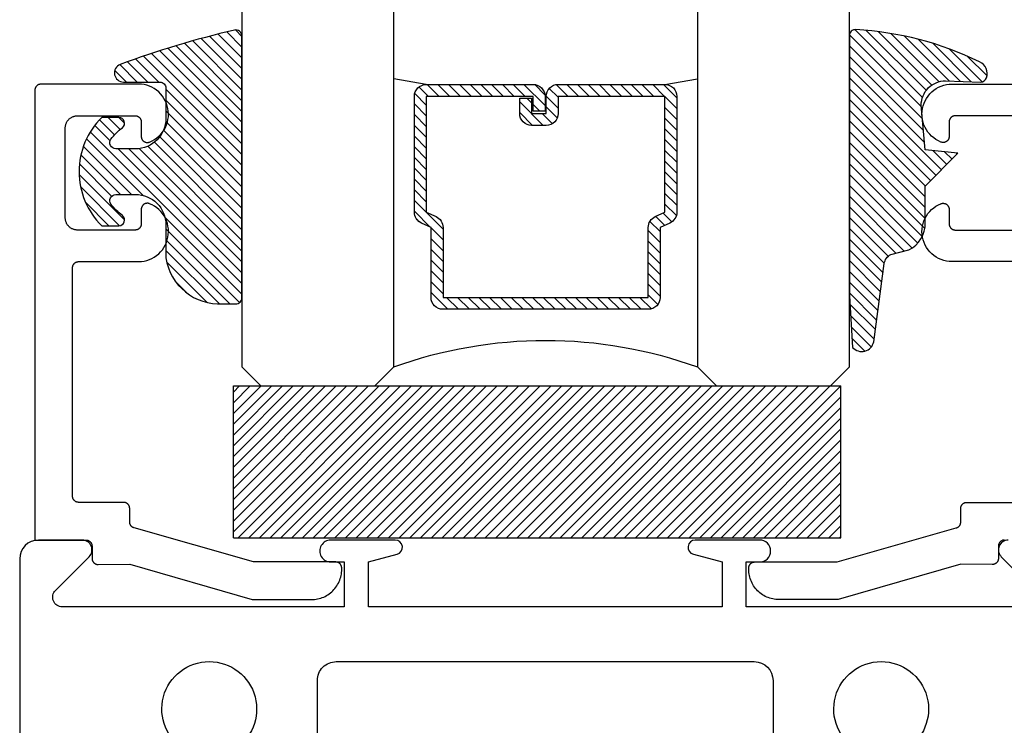
# Model space of a CAD drawing. Units: inches. Extents: x 0 to 160, y -25 to 22.
# Drawn here: x 136 to 137, y 2 to 4 of the extents above; entities that cross this region are included whole.
import ezdxf

# ---------------------------------------------------------------- set-up
doc = ezdxf.new("R2010")
doc.units = ezdxf.units.IN
doc.header["$LTSCALE"] = 0.5
doc.header["$MEASUREMENT"] = 0
doc.layers.add('Arcadia-Profile', color=5, linetype='Continuous')
doc.layers.add('Arcadia-Shade', color=8, linetype='Continuous')

# ---------------------------------------------------------------- blocks, each defined once
blk = doc.blocks.new('*U4')
at = {"layer": 'Arcadia-Shade', "lineweight": -3}
h = blk.add_hatch(dxfattribs=at)
h.set_pattern_fill('ANSI31', color=256, scale=0.1, style=0)
h.set_pattern_definition([(45, (0.111432735196054, 0.0210802744449259), (-0.0088388347648318, 0.0088388347648318), [])])
edge = h.paths.add_edge_path()
edge.add_line((-0.1786578097246902, 0.2350642497696223), (-0.125, 0.2404197422160825))
edge.add_line((-0.125, 0.2404197422160825), (-0.1181936880113304, 0.3139171335331267))
edge.add_arc((-0.1581936880113304, 0.3139171335331286), 0.04, 359.9999999999973, 449.9999999999999)
edge.add_line((-0.1581936880113304, 0.3539171335331286), (-0.2162454687676565, 0.3519725935885994))
edge.add_arc((-0.2162454687677204, 0.3619725935886442), 0.0100000000000448, 199.8505422421205, 270.0000000003661, ccw=False)
edge.add_arc((-0.2057289674488805, 0.3657692497091054), 0.0211808495959475, 113.38550761416829, 199.8505422417517, ccw=False)
edge.add_arc((0.0188137903408532, -0.0927442170155847), 0.5317010624323791, 93.16608336545528, 115.98409913818631, ccw=False)
edge.add_arc((-0.009999999999999, 0.4281605382221339), 0.009999999999999, -5.4001247917767614e-12, 93.166083365465, ccw=False)
edge.add_line((0, 0.428160538222133), (0, 0))
edge.add_line((0, 0), (-0.0053552835515234, -0.0845275820354292))
edge.add_arc((-0.0204262058438835, -0.0713796810144441), 0.0199999999999994, 191.4084515945802, 318.8984941272966, ccw=False)
edge.add_line((-0.0400310460016437, -0.0753357197388062), (-0.0574464047220715, 0.0534071486590815))
edge.add_arc((-0.0772453629954753, 0.0505785003444151), 0.0200000000000013, 8.130742450397316, 62.82068149597911)
edge.add_line((-0.0681098259279479, 0.0683701265345048), (-0.0978388426688213, 0.0757519387839843))
edge.add_arc((-0.0749999999999996, 0.1202310042592028), 0.0499999999999997, 180.0000000000006, 242.82068149597302, ccw=False)
edge.add_line((-0.1249999999999993, 0.1202310042592023), (-0.125, 0.180419742216082))
edge.add_line((-0.125, 0.180419742216082), (-0.1786578097246902, 0.2350642497696223))
at = {"layer": 'Arcadia-Profile'}
blk.add_lwpolyline([(-0.1786578097246902, 0.2350642497696223), (-0.125, 0.2404197422160825), (-0.1181936880113304, 0.3139171335331267, 0.4142135623731084), (-0.1581936880113304, 0.3539171335331286), (-0.2162454687676565, 0.3519725935885994, -0.3160158995843511), (-0.2256512846930993, 0.3585769159274423, -0.3962562958274539), (-0.2141359800658433, 0.3852101994920861, -0.0998926618858281), (-0.0105523046130392, 0.4381452745538752, -0.4304926132808653), (0, 0.428160538222133), (0, 0), (-0.0053552835515234, -0.0845275820354292, -0.6217797134979012), (-0.0400310460016437, -0.0753357197388062), (-0.0574464047220715, 0.0534071486590815, 0.2432650129539878), (-0.0681098259279479, 0.0683701265345048), (-0.0978388426688213, 0.0757519387839843, -0.2811846954961982), (-0.1249999999999993, 0.1202310042592023), (-0.125, 0.180419742216082)], format="xyb", close=True, dxfattribs=at)
blk.add_lwpolyline([(-0.1786578097246902, 0.2350642497696223), (-0.125, 0.2404197422160825), (-0.1181936880113304, 0.3139171335331267, 0.4142135623731084), (-0.1581936880113304, 0.3539171335331286), (-0.2162454687676565, 0.3519725935885994, -0.3160158995843511), (-0.2256512846930993, 0.3585769159274423, -0.3962562958274539), (-0.2141359800658433, 0.3852101994920861, -0.0998926618858281), (-0.0105523046130392, 0.4381452745538752, -0.4304926132808653), (0, 0.428160538222133), (0, 0), (-0.0053552835515234, -0.0845275820354292, -0.6217797134979012), (-0.0400310460016437, -0.0753357197388062), (-0.0574464047220715, 0.0534071486590815, 0.2432650129539878), (-0.0681098259279479, 0.0683701265345048), (-0.0978388426688213, 0.0757519387839843, -0.2811846954961982), (-0.1249999999999993, 0.1202310042592023), (-0.125, 0.180419742216082)], format="xyb", close=True, dxfattribs=at)
blk = doc.blocks.new('*U5')
at = {"layer": 'Arcadia-Shade', "lineweight": -3}
h = blk.add_hatch(dxfattribs=at)
h.set_pattern_fill('ANSI31', color=256, scale=0.1, style=0)
h.set_pattern_definition([(45, (-0.138567264803946, 0.0239117308240513), (-0.0088388347648318, 0.0088388347648318), [])])
edge = h.paths.add_edge_path()
edge.add_line((0.2307305913625512, 0.1184704544556859), (0.202291955919371, 0.1184704544556872))
edge.add_arc((0.2022919559193711, 0.1278042520424739), 0.0093337975867867, 126.6780053634676, 269.9999999999995, ccw=False)
edge.add_arc((0.1429581583326799, 0.207470454455787), 0.0900000000000237, 306.6780053633725, 323.576426357604)
edge.add_arc((0.2073301242805562, 0.1599704544556878), 0.0099999999999988, 323.5764263576871, 450.0000000000201)
edge.add_line((0.2073301242805527, 0.1699704544556866), (0.1749999999999971, 0.169970454455686))
edge.add_arc((0.1749999999999987, 0.1199704544556874), 0.0499999999999986, 90.00000000000178, 180.0000000000027)
edge.add_line((0.125, 0.119970454455685), (0.1250000000000007, 0.0659049405506607))
edge.add_arc((0.037059360948156, 0.0786686605666967), 0.0888620759688553, 266.2190256176107, 351.74174670046614, ccw=False)
edge.add_line((0.0311995675385823, -0.009999999999998), (0.0100000000000015, -0.01))
edge.add_arc((0.0100000000000008, 8e-16), 0.0100000000000008, 180.0000000000043, 270.0000000000043, ccw=False)
edge.add_line((0, 0), (0, 0.4305641256404997))
edge.add_arc((0.009999999999999, 0.4305641256405004), 0.009999999999999, 77.99937774415321, 180.0000000000045, ccw=False)
edge.add_arc((-0.3507727045260797, -1.107357734935952), 1.589668855323814, 69.71688305471389, 76.80556558053468, ccw=False)
edge.add_arc((0.1947457635950655, 0.3698040499677627), 0.0150000000000009, -90.00000000001302, 68.26389573529048, ccw=False)
edge.add_line((0.1947457635950621, 0.3548040499677619), (0.1349999999999979, 0.3548040499677614))
edge.add_arc((0.1349999999999979, 0.3448040499677614), 0.01, 90, 180)
edge.add_line((0.1249999999999979, 0.3448040499677614), (0.125, 0.2949704544556848))
edge.add_arc((0.1750000000000003, 0.2949704544556861), 0.0500000000000002, 180.0000000000014, 270.0000000000005)
edge.add_line((0.1750000000000007, 0.2449704544556859), (0.2073301242805527, 0.2449704544556874))
edge.add_arc((0.207330124280542, 0.2549704544556661), 0.0099999999999787, 270.0000000000609, 396.4235736423736)
edge.add_arc((0.1429581583325789, 0.2074704544556889), 0.0900000000000011, 36.42357364230738, 53.32199463653551)
edge.add_arc((0.2022919559193708, 0.2871366568689003), 0.009333797586788, 89.99999999999869, 233.32199463655041, ccw=False)
edge.add_line((0.202291955919371, 0.2964704544556884), (0.2307305913625512, 0.2964704544556882))
edge.add_arc((0.1429581583325826, 0.2074704544556871), 0.125000000000002, -45.39787468375329, 45.39787468375329, ccw=False)
at = {"layer": 'Arcadia-Profile'}
blk.add_lwpolyline([(0.2307305913625512, 0.1184704544556859), (0.202291955919371, 0.1184704544556872, -0.7220322426225168), (0.1967167169756805, 0.1352900043835457, 0.0738671817168788), (0.215376620024047, 0.1540329544556911, 0.6153459029250179), (0.2073301242805527, 0.1699704544556866), (0.1749999999999971, 0.169970454455686, 0.4142135623731001), (0.125, 0.119970454455685), (0.1250000000000007, 0.0659049405506607, -0.3915067863019581), (0.0311995675385823, -0.009999999999998), (0.0100000000000015, -0.01, -0.4142135623730951), (0, 0), (0, 0.4305641256404997, -0.4769788655072018), (0.0120792231389261, 0.4403455790671917, -0.0309400796202896), (0.2003007460826568, 0.3837375409001378, -0.8262721402126098), (0.1947457635950621, 0.3548040499677619), (0.1349999999999979, 0.3548040499677614, 0.4142135623730951), (0.1249999999999979, 0.3448040499677614), (0.125, 0.2949704544556848, 0.41421356237309), (0.1750000000000007, 0.2449704544556859), (0.2073301242805527, 0.2449704544556874, 0.6153459029248967), (0.2153766200240104, 0.2609079544556594, 0.0738671817168641), (0.1967167169756818, 0.2796509045278258, -0.7220322426226498), (0.202291955919371, 0.2964704544556884), (0.2307305913625512, 0.2964704544556882, -0.418287269326214)], format="xyb", close=True, dxfattribs=at)
blk = doc.blocks.new('SB-1.0000X0.2500X4')
at = {"layer": 'Arcadia-Shade', "lineweight": -3}
h = blk.add_hatch(dxfattribs=at)
h.set_pattern_fill('ANSI31', color=256, scale=0.1, style=0)
h.set_pattern_definition([(45, (0, 0), (-0.0088388347648318, 0.0088388347648318), [])])
h.paths.add_polyline_path([(1, 0.25), (0, 0.25), (0, 0), (1, 0)])
at = {"layer": 'Arcadia-Profile'}
for p, q in [((0, 0), (0, 0.25)), ((0, 0.25), (1, 0.25)), ((0, 0), (0, 0.25)), ((0, 0.25), (1, 0.25)), ((1, 0), (1, 0.25)), ((1, 0), (1, 0.25)), ((0, 0), (1, 0)), ((0, 0), (1, 0))]:
    blk.add_line(p, q, dxfattribs=at)
blk = doc.blocks.new('*U104')
at = {"layer": 'Arcadia-Shade', "lineweight": -3}
h = blk.add_hatch(dxfattribs=at)
h.set_pattern_fill('ANSI31', color=256, scale=0.1, style=0)
h.set_pattern_definition([(45, (-12.49009116438055, -10.79353366436353), (-0.0088388347648318, 0.0088388347648318), [])])
edge = h.paths.add_edge_path()
edge.add_line((0.4990116755820751, 0.4285564927512802), (0.5229934129158452, 0.4285564927512838))
edge.add_arc((0.5229934129158464, 0.4482414927513224), 0.0196850000000387, 269.9999999999964, 359.9999999999984)
edge.add_line((0.5426784129158851, 0.4482414927513219), (0.5426784129158851, 0.4732180318310384))
edge.add_line((0.5426784129158851, 0.4732180318310384), (0.5229934129158452, 0.4732180318310384))
edge.add_line((0.5229934129158452, 0.4732180318310384), (0.5229934129158452, 0.4482414927513219))
edge.add_line((0.5229934129158452, 0.4482414927513219), (0.4990116755820751, 0.4482414927513219))
edge.add_line((0.4990116755820751, 0.4482414927513219), (0.4990116755820751, 0.4763228331426533))
edge.add_arc((0.47932667558206, 0.476322833142687), 0.0196850000000151, 359.9999999999018, 449.9999999999017)
edge.add_line((0.4793266755820938, 0.4960078331427021), (0.3036411249999347, 0.4960078331426985))
edge.add_arc((0.3036411249999347, 0.4763228331426604), 0.0196850000000382, 90, 180)
edge.add_line((0.2839561249998965, 0.4763228331426604), (0.2839561249998965, 0.2858323436881278))
edge.add_arc((0.3036411249999145, 0.2858323436881261), 0.019685000000018, 179.999999999995, 245.4529343159603)
edge.add_line((0.2954631769583571, 0.2679264678137017), (0.3114070047096007, 0.2606446238063391))
edge.add_line((0.3114070047096007, 0.2606446238063391), (0.3114070047096007, 0.1457257251104203))
edge.add_arc((0.3310920047095802, 0.145725725110422), 0.0196849999999795, 180.0000000000052, 270.0000000000052)
edge.add_line((0.331092004709582, 0.1260407251104425), (0.668905995290265, 0.126040725110439))
edge.add_arc((0.668905995290266, 0.1457257251104211), 0.0196849999999822, 269.9999999999974, 359.9999999999974)
edge.add_line((0.6885909952902481, 0.1457257251104203), (0.6885909952902481, 0.2606446238063391))
edge.add_line((0.6885909952902481, 0.2606446238063391), (0.7045348230414366, 0.2679264678137088))
edge.add_arc((0.6963568749998893, 0.2858323436881248), 0.0196850000000061, 294.547065684023, 359.9999999999882)
edge.add_line((0.7160418749998954, 0.2858323436881207), (0.7160418749998936, 0.4763228331426604))
edge.add_arc((0.696356874999912, 0.47632283314266), 0.0196849999999816, 9.694e-13, 89.99999999999903)
edge.add_line((0.6963568749999123, 0.4960078331426417), (0.5206721869999261, 0.4960078331426985))
edge.add_arc((0.5206721869999243, 0.4763228331426586), 0.0196850000000399, 89.99999999999484, 179.9999999999948)
edge.add_line((0.5009871869998844, 0.4763228331426604), (0.5009871869998844, 0.4521573060815705))
edge.add_line((0.5009871869998844, 0.4521573060815705), (0.5206721869999261, 0.4521573060815705))
edge.add_line((0.5206721869999261, 0.4521573060815705), (0.5206721869999261, 0.4763228331426604))
edge.add_line((0.5206721869999261, 0.4763228331426604), (0.6963568749999123, 0.4763228331426604))
edge.add_line((0.6963568749999123, 0.4763228331426604), (0.6963568749999123, 0.2858323436881207))
edge.add_line((0.6963568749999123, 0.2858323436881207), (0.6804130472487256, 0.2785504996807049))
edge.add_arc((0.6885909952902385, 0.260644623806309), 0.0196849999999735, 114.5470656839565, 179.9999999999124)
edge.add_line((0.668905995290265, 0.2606446238063391), (0.668905995290265, 0.1457257251104203))
edge.add_line((0.668905995290265, 0.1457257251104203), (0.331092004709582, 0.1457257251104203))
edge.add_line((0.331092004709582, 0.1457257251104203), (0.331092004709582, 0.2606446238063391))
edge.add_arc((0.311407004709616, 0.2606446238063067), 0.019684999999966, 9.43583e-11, 65.45293431605755)
edge.add_line((0.3195849527511214, 0.2785504996806978), (0.3036411249999347, 0.2858323436881207))
edge.add_line((0.3036411249999347, 0.2858323436881207), (0.3036411249999347, 0.4763228331426604))
edge.add_line((0.3036411249999347, 0.4763228331426604), (0.4793266755820938, 0.4763228331426604))
edge.add_line((0.4793266755820938, 0.4763228331426604), (0.4793266755820938, 0.4482414927513219))
edge.add_arc((0.4990116755821053, 0.4482414927512917), 0.0196850000000115, 179.9999999999121, 269.9999999999121)
at = {"layer": 'Arcadia-Profile'}
for p, q in [((0, 0.03125), (2.5e-15, 1.03125)), ((0.2500000000000007, 1.03125), (0.25, 0.03125)), ((0.75, 0.03125), (0.7500000000000007, 1.03125)), ((1, 1.03125), (1, 0.03125)), ((0.3036416249999334, 0.4960078331427021), (0.2499999999999218, 0.5053829846366896)), ((0.6963568749999123, 0.4960078331427021), (0.7499984999999257, 0.5053829846366896)), ((0.7080088700575029, 0.2699663348586228), (0.7122228838293801, 0.2741803486304981)), ((0.03125, 0), (0, 0.03125)), ((0.03125, 0), (0, 0.03125)), ((0.03125, 0), (0, 0.03125)), ((0.03125, 0), (0, 0.03125)), ((0.03125, 0), (0, 0.03125)), ((0.25, 0.03125), (0.21875, 0)), ((0.25, 0.03125), (0.21875, 0)), ((0.78125, 0), (0.75, 0.03125)), ((1, 0.03125), (0.96875, 0)), ((0.21875, 0), (0.03125, 0)), ((0.21875, 0), (0.03125, 0)), ((0.96875, 0), (0.78125, 0))]:
    blk.add_line(p, q, dxfattribs=at)
blk.add_lwpolyline([(0.4990116755820751, 0.4285564927512802), (0.5229934129158452, 0.4285564927512838, 0.4142135623731049), (0.5426784129158851, 0.4482414927513219), (0.5426784129158851, 0.4732180318310384), (0.5229934129158452, 0.4732180318310384), (0.5229934129158452, 0.4482414927513219), (0.4990116755820751, 0.4482414927513219), (0.4990116755820751, 0.4763228331426533, 0.4142135623730951), (0.4793266755820938, 0.4960078331427021), (0.3036411249999347, 0.4960078331426985, 0.4142135623730951), (0.2839561249998965, 0.4763228331426604), (0.2839561249998965, 0.2858323436881278, 0.2936188569408289), (0.2954631769583571, 0.2679264678137017), (0.3114070047096007, 0.2606446238063391), (0.3114070047096007, 0.1457257251104203, 0.4142135623730951), (0.331092004709582, 0.1260407251104425), (0.668905995290265, 0.126040725110439, 0.4142135623730951), (0.6885909952902481, 0.1457257251104203), (0.6885909952902481, 0.2606446238063391), (0.7045348230414366, 0.2679264678137088, 0.2936188569408282), (0.7160418749998954, 0.2858323436881207), (0.7160418749998936, 0.4763228331426604, 0.4142135623730852), (0.6963568749999123, 0.4960078331426417), (0.5206721869999261, 0.4960078331426985, 0.4142135623730951), (0.5009871869998844, 0.4763228331426604), (0.5009871869998844, 0.4521573060815705), (0.5206721869999261, 0.4521573060815705), (0.5206721869999261, 0.4763228331426604), (0.6963568749999123, 0.4763228331426604), (0.6963568749999123, 0.2858323436881207), (0.6804130472487256, 0.2785504996807049, 0.2936188569407848), (0.668905995290265, 0.2606446238063391), (0.668905995290265, 0.1457257251104203), (0.331092004709582, 0.1457257251104203), (0.331092004709582, 0.2606446238063391, 0.2936188569408189), (0.3195849527511214, 0.2785504996806978), (0.3036411249999347, 0.2858323436881207), (0.3036411249999347, 0.4763228331426604), (0.4793266755820938, 0.4763228331426604), (0.4793266755820938, 0.4482414927513219, 0.4142135623730946)], format="xyb", close=True, dxfattribs=at)
blk.add_arc((0.4999992499998971, -0.6625220109668888), 0.7374409998105559, 70.18348207574029, 109.8165179242613, dxfattribs=at)

msp = doc.modelspace()

# ---------------------------------------------------------------- linework, layer by layer
at = {"layer": 'Arcadia-Profile'}
msp.add_lwpolyline([(136.3078425254193, 2.654473800528132), (136.3078425254193, 2.656473800528085), (136.3078288207692, 2.656997160528073), (136.3077877443692, 2.657519080528056), (136.3077194088192, 2.658038140528044), (136.3076240014193, 2.658552920528047), (136.3075017837192, 2.659061990527955), (136.3073530906193, 2.659563970528036), (136.3071783297192, 2.660057480528105), (136.3069779800192, 2.660541170528115), (136.3067525904192, 2.66101370052814), (136.3065027794193, 2.661473800527967), (136.3062292314192, 2.661920190528173), (136.3059326954193, 2.662351650528019), (136.3056139854192, 2.662767000528158), (136.3052739734192, 2.663165110528036), (136.3049135934192, 2.663544870528023), (136.3045338314193, 2.663905250528098), (136.3041357294193, 2.664245260528043), (136.3037203784192, 2.664563970528145), (136.3032889154192, 2.664860510528053), (136.3028425254193, 2.665134050528133), (136.3023824304193, 2.665383870528041), (136.3019098914192, 2.665609250528116), (136.3014262044192, 2.665809600528002), (136.3009326954192, 2.66598437052806), (136.3004307154193, 2.66613306052812), (136.2999216424193, 2.666255280527987), (136.2994068704192, 2.666350680528178), (136.2988878104193, 2.666419020528048), (136.2983658854193, 2.666460100528122), (136.2978425254193, 2.666473800528076), (136.1624488254193, 2.666473800528076), (135.9660987254192, 2.722498800528167), (135.9656870254193, 2.722625900528039), (135.9652811254193, 2.722770600528003), (135.9648818254193, 2.72293280052798), (135.9644899254193, 2.723111900528176), (135.9641061254192, 2.723307800528057), (135.9637311254192, 2.723520000528135), (135.9633655254192, 2.723748200528173), (135.9630101254192, 2.723991900528001), (135.9626656254192, 2.724250700527984), (135.9623325254193, 2.724524200528033), (135.9620116254192, 2.724811700528046), (135.9617033254192, 2.725112700528081), (135.9614082254193, 2.72542680052805), (135.9611270254192, 2.725753300528078), (135.9608601254193, 2.726091600528145), (135.9606080254192, 2.726441100528002), (135.9603712254193, 2.726801100528002), (135.9601501254192, 2.727171000528126), (135.9599452254193, 2.727550100528044), (135.9597568254192, 2.727937600528032), (135.9595853254192, 2.728332900528068), (135.9594309254192, 2.728735300528053), (135.9592941254192, 2.729143900527954), (135.9591749254193, 2.729558000528125), (135.9590738254193, 2.729976800528159), (135.9589907254192, 2.730399700528034), (135.9589260254192, 2.730825700528096), (135.9588796254193, 2.731254100528015), (135.9588518254193, 2.731684100528066), (135.9588425254193, 2.732115000528149), (135.9588425254193, 2.754569200528005), (135.9588288254193, 2.755092500528173), (135.9587877254192, 2.755614500527992), (135.9587194254193, 2.75613350052816), (135.9586240254193, 2.756648300528179), (135.9585018254192, 2.757157400527996), (135.9583531254192, 2.757659300528014), (135.9581783254192, 2.758152900528041), (135.9579780254192, 2.758636500528093), (135.9577526254193, 2.75910910052806), (135.9575028254193, 2.759569200528114), (135.9572292254192, 2.760015600527988), (135.9569327254193, 2.760447000528013), (135.9566140254193, 2.760862400528078), (135.9562739254193, 2.761260500528062), (135.9559136254193, 2.761640200528002), (135.9555338254192, 2.762000600528092), (135.9551357254192, 2.762340600528143), (135.9547204254193, 2.762659300528123), (135.9542889254193, 2.762955900528079), (135.9538425254193, 2.763229400528127), (135.9533824254192, 2.76347920052802), (135.9529099254192, 2.76370460052811), (135.9524262254193, 2.76390500052815), (135.9519327254192, 2.764079700528038), (135.9514307254193, 2.764228400527993), (135.9509216254192, 2.764350600528071), (135.9504068254193, 2.764446100528114), (135.9498878254193, 2.76451440052818), (135.9493659254193, 2.764555500528042), (135.9488425254192, 2.764569200527996), (135.8748425254193, 2.764569200527996), (135.8743191254192, 2.764582900528178), (135.8737972254192, 2.76462400052804), (135.8732782254192, 2.764692300528106), (135.8727634254193, 2.76478770052807), (135.8722543254192, 2.764909900528148), (135.8717523254192, 2.765058600528102), (135.8712588254192, 2.76523340052807), (135.8707751254193, 2.76543370052803), (135.8703026254193, 2.765659100528121), (135.8698425254193, 2.765908900528013), (135.8693961254192, 2.766182500528141), (135.8689646254192, 2.766479000528017), (135.8685493254192, 2.766797700527997), (135.8681512254193, 2.767137700528048), (135.8677714254193, 2.767498100528139), (135.8674111254192, 2.767877900528158), (135.8670710254192, 2.768276000528142), (135.8667523254192, 2.768691300528128), (135.8664558254192, 2.769122800528005), (135.8661822254192, 2.769569200528105), (135.8659324254192, 2.77002930052816), (135.8657070254193, 2.770501800528047), (135.8655067254192, 2.770985500528179), (135.8653319254193, 2.771479000528127), (135.8651832254193, 2.771981000527996), (135.8650610254192, 2.772490100528041), (135.8649656254193, 2.773004800527981), (135.8648973254193, 2.773523900528), (135.8648562254192, 2.774045800527967), (135.8648425254192, 2.774569200527987), (135.8648425254192, 3.150569200527963), (135.8648562254192, 3.151092500528132), (135.8648973254193, 3.151614500528178), (135.8649656254193, 3.152133500528118), (135.8650610254192, 3.152648300528137), (135.8651832254193, 3.153157400527955), (135.8653319254193, 3.153659300527972), (135.8655067254192, 3.154152900527999), (135.8657070254193, 3.154636500528051), (135.8659324254192, 3.155109100528018), (135.8661822254192, 3.155569200528073), (135.8664558254192, 3.156015600528173), (135.8667523254192, 3.156447000527971), (135.8670710254192, 3.156862400528036), (135.8674111254192, 3.15726050052802), (135.8677714254193, 3.15764020052796), (135.8681512254193, 3.15800060052805), (135.8685493254192, 3.158340600528101), (135.8689646254192, 3.158659300528081), (135.8693961254192, 3.158955900528037), (135.8698425254193, 3.159229400528086), (135.8703026254193, 3.159479200527978), (135.8707751254193, 3.159704600528068), (135.8712588254192, 3.159905000528108), (135.8717523254192, 3.160079700527997), (135.8722543254192, 3.160228400528178), (135.8727634254193, 3.160350600528029), (135.8732782254192, 3.160446100528072), (135.8737972254192, 3.160514400528138), (135.8743191254192, 3.160555500528), (135.8748425254193, 3.160569200527954), (135.9734866254193, 3.160569200527954), (135.9780221254192, 3.160799100527976), (135.9825174254193, 3.161444600527995), (135.9869343254192, 3.162500100528116), (135.9912357254193, 3.163956800528178), (135.9953851254192, 3.165802400527975), (135.9993474254193, 3.168021200528012), (136.0030893254193, 3.170594500528006), (136.0065791254192, 3.173500600528025), (136.0097872254193, 3.176714800528027), (136.0126867254192, 3.180210100527967), (136.0152528254193, 3.183956900528012), (136.0174641254193, 3.187923500528024), (136.0193018254193, 3.192076400528033), (136.0207503254192, 3.196380500528159), (136.0217974254192, 3.20079950052803), (136.0224343254193, 3.205295900528137), (136.0226556254193, 3.209831800527974), (136.0224594254193, 3.214368900528081), (136.0218474254192, 3.218868800528009), (136.0208248254192, 3.223293500528082), (136.0194001254193, 3.227605600527961), (136.0175855254193, 3.231768600528023), (136.0153962254193, 3.235747400528164), (136.0128509254193, 3.239508300528025), (136.0099708254192, 3.243019600528152), (136.0067806254192, 3.246251600528178), (136.0033069254193, 3.249176900527966), (135.9995794254192, 3.25177090052801), (135.9956293254192, 3.25401160052814), (135.9914902254192, 3.25588010052814), (135.9908796254192, 3.25609680052815), (135.9902562254192, 3.256273500528034), (135.9896226254192, 3.256409500528145), (135.9889816254193, 3.256504100528156), (135.9883358254192, 3.256557000528057), (135.9876880254193, 3.256568000528143), (135.9870408254193, 3.256537000528108), (135.9863969254193, 3.25646410052803), (135.9857592254192, 3.25634980052808), (135.9851301254193, 3.256194300527961), (135.9845125254193, 3.25599840052808), (135.9839088254193, 3.255763000528015), (135.9833217254192, 3.255488900528173), (135.9827535254193, 3.255177500528072), (135.9822067254193, 3.254829800528052), (135.9816836254193, 3.254447500528097), (135.9811863254193, 3.254032100528031), (135.9807170254192, 3.253585400528147), (135.9802776254192, 3.253109200528053), (135.9798699254193, 3.252605600528052), (135.9794957254192, 3.252076600528137), (135.9791566254192, 3.251524500528087), (135.9788539254193, 3.250951600528135), (135.9785890254193, 3.250360200528059), (135.9783629254192, 3.249753000527955), (135.9781766254193, 3.249132400528135), (135.9780309254192, 3.248501100528012), (135.9779264254193, 3.247861600527978), (135.9778635254192, 3.247216700527981), (135.9778425254193, 3.246569100528115), (135.9778425254193, 3.22256920052808), (135.9778288254193, 3.22204580052806), (135.9777877254192, 3.221523900528093), (135.9777194254192, 3.221004800528073), (135.9776240254193, 3.220490100528134), (135.9775018254193, 3.219981000528089), (135.9773531254192, 3.219479000527992), (135.9771783254193, 3.218985500528044), (135.9769780254193, 3.21850180052814), (135.9767526254193, 3.218029300528026), (135.9765028254193, 3.217569200527971), (135.9762292254192, 3.217122800528097), (135.9759327254193, 3.216691300527993), (135.9756140254193, 3.216276000528007), (135.9752739254193, 3.215877900528023), (135.9749136254192, 3.215498100528004), (135.9745338254192, 3.215137700528141), (135.9741357254192, 3.21479770052809), (135.9737204254193, 3.21447900052811), (135.9732889254193, 3.214182500528006), (135.9728425254192, 3.213908900528106), (135.9723824254192, 3.213659100527986), (135.9719099254192, 3.213433700528123), (135.9714262254193, 3.213233400528163), (135.9709327254193, 3.213058600527967), (135.9704307254193, 3.212909900528013), (135.9699216254192, 3.212787700528163), (135.9694068254193, 3.212692300527971), (135.9688878254193, 3.212624000528133), (135.9683659254192, 3.212582900528043), (135.9678425254192, 3.212569200528089), (135.8728425254193, 3.212569200528089), (135.8717958254192, 3.212596600527997), (135.8707519254192, 3.212678700528097), (135.8697138254193, 3.212815400528081), (135.8686843254192, 3.213006200528009), (135.8676661254193, 3.213250700528017), (135.8666622254193, 3.213548000528073), (135.8656751254192, 3.213897600528009), (135.8647078254192, 3.214298300528009), (135.8637627254193, 3.214749000528111), (135.8628425254193, 3.215248700527975), (135.8619497254192, 3.215795800528151), (135.8610868254192, 3.216388800528132), (135.8602561254192, 3.21702630052817), (135.8594599254193, 3.217706300528045), (135.8587004254192, 3.218427000528147), (135.8579796254192, 3.219186600527957), (135.8572996254193, 3.219982800528152), (135.8566622254192, 3.220813500527976), (135.8560691254192, 3.221676400528106), (135.8555220254193, 3.22256920052808), (135.8550224254193, 3.223489400527962), (135.8545716254193, 3.224434400527964), (135.8541709254193, 3.225401800528), (135.8538214254192, 3.226388800528122), (135.8535240254193, 3.227392800528089), (135.8532795254193, 3.228410900528099), (135.8530887254193, 3.229440500528137), (135.8529521254193, 3.230478600528097), (135.8528699254192, 3.23152250052811), (135.8528425254193, 3.232569200528071), (135.8528425254193, 3.380569200527982), (135.8528699254192, 3.38161590052817), (135.8529521254193, 3.382659700528104), (135.8530887254193, 3.383697900528143), (135.8532795254193, 3.384727400528102), (135.8535240254193, 3.385745600527964), (135.8538214254192, 3.386749500528078), (135.8541709254193, 3.387736500527974), (135.8545716254193, 3.388703900528009), (135.8550224254193, 3.38964900052809), (135.8555220254193, 3.390569200527973), (135.8560691254192, 3.391462000528174), (135.8566622254192, 3.392324900528076), (135.8572996254193, 3.393155600528127), (135.8579796254192, 3.393951800528095), (135.8587004254192, 3.394711300528054), (135.8594599254193, 3.395432100528007), (135.8602561254192, 3.396112100528109), (135.8610868254192, 3.396749500528069), (135.8619497254192, 3.397342600528129), (135.8628425254193, 3.397889700528078), (135.8637627254193, 3.39838930052809), (135.8647078254192, 3.398840100528043), (135.8656751254192, 3.399240800528043), (135.8666622254193, 3.399590300528127), (135.8676661254193, 3.399887700528036), (135.8686843254192, 3.400132100527964), (135.8697138254193, 3.400322900528119), (135.8707519254192, 3.400459600528104), (135.8717958254192, 3.400541800528055), (135.8728425254193, 3.400569200527963), (135.9678425254192, 3.400569200527963), (135.9683659254192, 3.400555500528009), (135.9688878254193, 3.400514400528147), (135.9694068254193, 3.400446100528081), (135.9699216254192, 3.400350600528038), (135.9704307254193, 3.40022840052796), (135.9709327254193, 3.400079700528006), (135.9714262254193, 3.399905000528117), (135.9719099254192, 3.399704600528077), (135.9723824254192, 3.399479200527987), (135.9728425254192, 3.399229400528095), (135.9732889254193, 3.398955900528046), (135.9737204254193, 3.39865930052809), (135.9741357254192, 3.39834060052811), (135.9745338254192, 3.398000600528059), (135.9749136254192, 3.397640200527969), (135.9752739254193, 3.397260500528029), (135.9756140254193, 3.396862400528045), (135.9759327254193, 3.39644700052798), (135.9762292254192, 3.396015600527955), (135.9765028254193, 3.395569200528082), (135.9767526254193, 3.395109100528027), (135.9769780254193, 3.39463650052806), (135.9771783254193, 3.394152900528008), (135.9773531254192, 3.393659300527981), (135.9775018254193, 3.393157400527964), (135.9776240254193, 3.392648300528146), (135.9777194254192, 3.392133500528127), (135.9777877254192, 3.39161450052796), (135.9778288254193, 3.391092500528141), (135.9778425254193, 3.390569200527973), (135.9778425254193, 3.366569200528085), (135.9778635254192, 3.365921600527992), (135.9779264254193, 3.365276700527995), (135.9780309254192, 3.36463730052804), (135.9781766254193, 3.364005900528066), (135.9783629254192, 3.363385300528018), (135.9785890254193, 3.362778100528141), (135.9788539254193, 3.362186800528145), (135.9791566254192, 3.361613900527966), (135.9794957254192, 3.361061800528143), (135.9798699254193, 3.360532800528001), (135.9802776254192, 3.360029100528147), (135.9807170254192, 3.359553000528133), (135.9811863254193, 3.359106200528169), (135.9816836254193, 3.358690800528104), (135.9822067254193, 3.358308500528148), (135.9827535254193, 3.35796090052798), (135.9833217254192, 3.357649400528027), (135.9839088254193, 3.357375400528037), (135.9845125254193, 3.35713990052812), (135.9851301254193, 3.356944000528012), (135.9857592254192, 3.356788600527973), (135.9863969254193, 3.35667420052817), (135.9870408254193, 3.356601400528172), (135.9876880254193, 3.356570400528137), (135.9883358254192, 3.356581400527995), (135.9889816254193, 3.356634300528123), (135.9896226254192, 3.356728900528135), (135.9902562254192, 3.356864800528167), (135.9908796254192, 3.35704150052805), (135.9914902254192, 3.35725820052806), (135.9956293254192, 3.359126700528061), (135.9995794254192, 3.361367400527963), (136.0033069254193, 3.363961400528007), (136.0067806254192, 3.366886800528102), (136.0099708254192, 3.370118700528048), (136.0128509254193, 3.373630000528176), (136.0153962254193, 3.377391000528116), (136.0175855254193, 3.381369700528177), (136.0194001254193, 3.385532800528092), (136.0208248254192, 3.389844800528119), (136.0218474254192, 3.394269500527964), (136.0224594254193, 3.398769400528119), (136.0226556254193, 3.403306500527999), (136.0224343254193, 3.407842400528063), (136.0217974254192, 3.412338900528022), (136.0207503254192, 3.416757800528041), (136.0193018254193, 3.421061900528168), (136.0174641254193, 3.425214800528176), (136.0152528254193, 3.429181500528041), (136.0126867254192, 3.432928200528006), (136.0097872254193, 3.436423500528174), (136.0065791254192, 3.439637800528028), (136.0030893254193, 3.442543800527967), (135.9993474254193, 3.445117100527961), (135.9953851254192, 3.447336000528077), (135.9912357254193, 3.449181500528022), (135.9869343254192, 3.450638200528085), (135.9825174254193, 3.451693800528057), (135.9780221254192, 3.452339200527997), (135.9734866254193, 3.452569200528098), (135.8128425254193, 3.452569200528098), (135.8123191254192, 3.452555500528144), (135.8117972254193, 3.452514400528055), (135.8112782254193, 3.452446100527988), (135.8107634254193, 3.452350600528172), (135.8102543254193, 3.452228400528094), (135.8097523254192, 3.45207970052814), (135.8092588254192, 3.451905000528024), (135.8087751254193, 3.451704600527985), (135.8083026254193, 3.451479200528122), (135.8078425254193, 3.451229400528002), (135.8073961254193, 3.450955900527953), (135.8069646254192, 3.450659300527997), (135.8065493254192, 3.450340600528018), (135.8061512254193, 3.450000600527967), (135.8057714254192, 3.449640200528103), (135.8054111254192, 3.449260500528164), (135.8050710254193, 3.44886240052818), (135.8047523254192, 3.448447000528115), (135.8044558254192, 3.44801560052809), (135.8041822254192, 3.447569200527989), (135.8039324254193, 3.447109100528161), (135.8037070254193, 3.446636500527968), (135.8035067254192, 3.446152900528143), (135.8033319254193, 3.445659300528116), (135.8031832254193, 3.445157400528098), (135.8030610254192, 3.444648300528053), (135.8029656254193, 3.444133500528034), (135.8028973254193, 3.443614500528094), (135.8028562254193, 3.443092500528048), (135.8028425254193, 3.442569200528107), (135.8028425254193, 2.702569170527961), (135.8868425254193, 2.702569170527961), (135.8873659254192, 2.702555470528007), (135.8878878254193, 2.70251439052816), (135.8884068254193, 2.702446060527956), (135.8889216254193, 2.702350650528098), (135.8894307254193, 2.702228430528005), (135.8899327254192, 2.702079740528172), (135.8904262254192, 2.701904980528008), (135.8909099254193, 2.701704630528122), (135.8913824254193, 2.701479240528153), (135.8918425254193, 2.701229430528139), (135.8922889254193, 2.700955880528165), (135.8927204254192, 2.700659340528029), (135.8931357254192, 2.700340630528155), (135.8935338254193, 2.700000620527982), (135.8939136254192, 2.699640240528135), (135.8942739254192, 2.699260480528148), (135.8946140254193, 2.698862380528164), (135.8949327254192, 2.698447030528025), (135.8952292254192, 2.698015560528058), (135.8955028254192, 2.697569170528079), (135.8957526254193, 2.697109080528146), (135.8959780254192, 2.696636540527999), (135.8961783254192, 2.696152850527989), (135.8963531254193, 2.695659340528147), (135.8965018254192, 2.695157360528066), (135.8966240254192, 2.694648290528159), (135.8967194254193, 2.69413352052805), (135.8967877254193, 2.693614460528062), (135.8968288254192, 2.693092530527958), (135.8968425254193, 2.69256917052797), (135.8968425254193, 2.672356710528158), (135.8968563254192, 2.671831190528048), (135.8968977254192, 2.671307110528171), (135.8969666254193, 2.670785940527987), (135.8970628254192, 2.670269110528063), (135.8971861254193, 2.669758050528055), (135.8973360254193, 2.669254170528058), (135.8975121254192, 2.668758870528047), (135.8977141254192, 2.668273510527963), (135.8979413254192, 2.667799430527959), (135.8981931254192, 2.667337950528174), (135.8984688254193, 2.666890340528136), (135.8987676254193, 2.666457830528027), (135.8990888254192, 2.666041630528009), (135.8994314254192, 2.665642880528078), (135.8997945254193, 2.66526269052809), (135.9001770254192, 2.664902100527963), (135.9005780254193, 2.664562110528033), (135.9009963254192, 2.664243670528033), (135.9014307254193, 2.66394764052796), (135.9018801254192, 2.663674860528028), (135.9023432254192, 2.663426070528141), (135.9028188254193, 2.663201960528051), (135.9033054254192, 2.663003150528022), (135.9038019254192, 2.662830200528044), (135.9043067254193, 2.662683570528026), (135.9048186254193, 2.662563670527954), (135.9053360254192, 2.662470840528096), (135.9058576254193, 2.662405330528083), (135.9063819254193, 2.662367320528058), (135.9069075254193, 2.662356920527993), (135.9588425254193, 2.662694710527996), (136.1606387254193, 2.604473800528178), (136.2578425254193, 2.604473800528178), (136.2604593254193, 2.604542323788048), (136.2630689454192, 2.604747705728125), (136.2656642454192, 2.605089383528077), (136.2682381054193, 2.605566420527959), (136.2707834754192, 2.60617750952809), (136.2732933754192, 2.606920974528004), (136.2757609254192, 2.607794779528087), (136.2781793554193, 2.608796527527995), (136.2805420454193, 2.609923474528097), (136.2828425254192, 2.611172530528103), (136.2850744754192, 2.61254027252806), (136.2872317854193, 2.614022950528062), (136.2893085454192, 2.615616500528115), (136.2912990554193, 2.617316560527963), (136.2931978654193, 2.619118460528109), (136.2949997654193, 2.621017270528166), (136.2966998254193, 2.62300778052798), (136.2982933754193, 2.625084540528116), (136.2997760534193, 2.627241850528146), (136.3011437954192, 2.629473800528042), (136.3023928514192, 2.631774280528072), (136.3035197984193, 2.634136970527999), (136.3045215464192, 2.636555400528034), (136.3053953514193, 2.639022950528153), (136.3061388164192, 2.641532850528103), (136.3067499054193, 2.64407822052811), (136.3072269424193, 2.646652080528094), (136.3075686202193, 2.649247380528033), (136.3077740021592, 2.651857000527964)], close=True, dxfattribs=at)
for points in [[(137.4127277735878, 3.400569200527963), (137.3177277735878, 3.400569200527963), (137.3172043735878, 3.400555500528009), (137.3166824735877, 3.400514400528147), (137.3161634735877, 3.400446100528081), (137.3156486735878, 3.400350600528038), (137.3151395735877, 3.40022840052796), (137.3146375735878, 3.400079700528006), (137.3141440735878, 3.399905000528117), (137.3136603735878, 3.399704600528077), (137.3131878735878, 3.399479200527987), (137.3127277735878, 3.399229400528095), (137.3122813735877, 3.398955900528046), (137.3118498735878, 3.39865930052809), (137.3114345735878, 3.39834060052811), (137.3110364735878, 3.398000600528059), (137.3106566735878, 3.397640200527969), (137.3102963735878, 3.397260500528029), (137.3099562735877, 3.396862400528045), (137.3096375735878, 3.39644700052798), (137.3093410735878, 3.396015600527955), (137.3090674735878, 3.395569200528082), (137.3088176735878, 3.395109100528027), (137.3085922735878, 3.39463650052806), (137.3083919735878, 3.394152900528008), (137.3082171735878, 3.393659300527981), (137.3080684735878, 3.393157400527964), (137.3079462735878, 3.392648300528146), (137.3078508735878, 3.392133500528127), (137.3077825735878, 3.39161450052796), (137.3077414735877, 3.391092500528141), (137.3077277735877, 3.390569200527973), (137.3077277735877, 3.366569200528085), (137.3077067735878, 3.365921600527992), (137.3076438735878, 3.365276700527995), (137.3075393735878, 3.36463730052804), (137.3073936735878, 3.364005900528066), (137.3072073735878, 3.363385300528018), (137.3069812735878, 3.362778100528141), (137.3067163735878, 3.362186800528145), (137.3064136735878, 3.361613900527966), (137.3060745735878, 3.361061800528143), (137.3057003735878, 3.360532800528001), (137.3052926735878, 3.360029100528147), (137.3048532735878, 3.359553000528133), (137.3043839735878, 3.359106200528169), (137.3038866735878, 3.358690800528104), (137.3033635735877, 3.358308500528148), (137.3028167735877, 3.35796090052798), (137.3022485735878, 3.357649400528027), (137.3016614735877, 3.357375400528037), (137.3010577735878, 3.35713990052812), (137.3004401735878, 3.356944000528012), (137.2998110735878, 3.356788600527973), (137.2991733735878, 3.35667420052817), (137.2985294735878, 3.356601400528172), (137.2978822735878, 3.356570400528137), (137.2972344735878, 3.356581400527995), (137.2965886735878, 3.356634300528123), (137.2959476735878, 3.356728900528135), (137.2953140735878, 3.356864800528167), (137.2946906735878, 3.35704150052805), (137.2940800735878, 3.35725820052806), (137.2899409735878, 3.359126700528061), (137.2859908735878, 3.361367400527963), (137.2822633735878, 3.363961400528007), (137.2787896735878, 3.366886800528102), (137.2755994735878, 3.370118700528048), (137.2727193735878, 3.373630000528176), (137.2701740735878, 3.377391000528116), (137.2679847735878, 3.381369700528177), (137.2661701735878, 3.385532800528092), (137.2647454735878, 3.389844800528119), (137.2637228735878, 3.394269500527964), (137.2631108735878, 3.398769400528119), (137.2629146735877, 3.403306500527999), (137.2631359735878, 3.407842400528063), (137.2637728735878, 3.412338900528022), (137.2648199735878, 3.416757800528041), (137.2662684735878, 3.421061900528168), (137.2681061735878, 3.425214800528176), (137.2703174735878, 3.429181500528041), (137.2728835735878, 3.432928200528006), (137.2757830735878, 3.436423500528174), (137.2789911735878, 3.439637800528028), (137.2824809735877, 3.442543800527967), (137.2862228735878, 3.445117100527961), (137.2901851735878, 3.447336000528077), (137.2943345735877, 3.449181500528022), (137.2986359735878, 3.450638200528085), (137.3030528735877, 3.451693800528057), (137.3075481735878, 3.452339200527997), (137.3120836735878, 3.452569200528098), (137.4727277735878, 3.452569200528098)], [(137.4107277735878, 3.160569200527954), (137.3120836735878, 3.160569200527954), (137.3075481735878, 3.160799100527976), (137.3030528735877, 3.161444600527995), (137.2986359735878, 3.162500100528116), (137.2943345735877, 3.163956800528178), (137.2901851735878, 3.165802400527975), (137.2862228735878, 3.168021200528012), (137.2824809735877, 3.170594500528006), (137.2789911735878, 3.173500600528025), (137.2757830735878, 3.176714800528027), (137.2728835735878, 3.180210100527967), (137.2703174735878, 3.183956900528012), (137.2681061735878, 3.187923500528024), (137.2662684735878, 3.192076400528033), (137.2648199735878, 3.196380500528159), (137.2637728735878, 3.20079950052803), (137.2631359735878, 3.205295900528137), (137.2629146735877, 3.209831800527974), (137.2631108735878, 3.214368900528081), (137.2637228735878, 3.218868800528009), (137.2647454735878, 3.223293500528082), (137.2661701735878, 3.227605600527961), (137.2679847735878, 3.231768600528023), (137.2701740735878, 3.235747400528164), (137.2727193735878, 3.239508300528025), (137.2755994735878, 3.243019600528152), (137.2787896735878, 3.246251600528178), (137.2822633735878, 3.249176900527966), (137.2859908735878, 3.25177090052801), (137.2899409735878, 3.25401160052814), (137.2940800735878, 3.25588010052814), (137.2946906735878, 3.25609680052815), (137.2953140735878, 3.256273500528034), (137.2959476735878, 3.256409500528145), (137.2965886735878, 3.256504100528156), (137.2972344735878, 3.256557000528057), (137.2978822735878, 3.256568000528143), (137.2985294735878, 3.256537000528108), (137.2991733735878, 3.25646410052803), (137.2998110735878, 3.25634980052808), (137.3004401735878, 3.256194300527961), (137.3010577735878, 3.25599840052808), (137.3016614735877, 3.255763000528015), (137.3022485735878, 3.255488900528173), (137.3028167735877, 3.255177500528072), (137.3033635735877, 3.254829800528052), (137.3038866735878, 3.254447500528097), (137.3043839735878, 3.254032100528031), (137.3048532735878, 3.253585400528147), (137.3052926735878, 3.253109200528053), (137.3057003735878, 3.252605600528052), (137.3060745735878, 3.252076600528137), (137.3064136735878, 3.251524500528087), (137.3067163735878, 3.250951600528135), (137.3069812735878, 3.250360200528059), (137.3072073735878, 3.249753000527955), (137.3073936735878, 3.249132400528135), (137.3075393735878, 3.248501100528012), (137.3076438735878, 3.247861600527978), (137.3077067735878, 3.247216700527981), (137.3077277735877, 3.246569100528115), (137.3077277735877, 3.22256920052808), (137.3077414735877, 3.22204580052806), (137.3077825735878, 3.221523900528093), (137.3078508735878, 3.221004800528073), (137.3079462735878, 3.220490100528134), (137.3080684735878, 3.219981000528089), (137.3082171735878, 3.219479000527992), (137.3083919735878, 3.218985500528044), (137.3085922735878, 3.21850180052814), (137.3088176735878, 3.218029300528026), (137.3090674735878, 3.217569200527971), (137.3093410735878, 3.217122800528097), (137.3096375735878, 3.216691300527993), (137.3099562735877, 3.216276000528007), (137.3102963735878, 3.215877900528023), (137.3106566735878, 3.215498100528004), (137.3110364735878, 3.215137700528141), (137.3114345735878, 3.21479770052809), (137.3118498735878, 3.21447900052811), (137.3122813735877, 3.214182500528006), (137.3127277735878, 3.213908900528106), (137.3131878735878, 3.213659100527986), (137.3136603735878, 3.213433700528123), (137.3141440735878, 3.213233400528163), (137.3146375735878, 3.213058600527967), (137.3151395735877, 3.212909900528013), (137.3156486735878, 3.212787700528163), (137.3161634735877, 3.212692300527971), (137.3166824735877, 3.212624000528133), (137.3172043735878, 3.212582900528043), (137.3177277735878, 3.212569200528089), (137.4127277735878, 3.212569200528089)], [(137.3987277735878, 2.702569170527961), (137.3982043735878, 2.702555470528007), (137.3976824735878, 2.70251439052816), (137.3971634735878, 2.702446060527956), (137.3966486735878, 2.702350650528098), (137.3961395735878, 2.702228430528005), (137.3956375735878, 2.702079740528172), (137.3951440735878, 2.701904980528008), (137.3946603735878, 2.701704630528122), (137.3941878735878, 2.701479240528153), (137.3937277735878, 2.701229430528139), (137.3932813735878, 2.700955880528165), (137.3928498735878, 2.700659340528029), (137.3924345735878, 2.700340630528155), (137.3920364735877, 2.700000620527982), (137.3916566735878, 2.699640240528135), (137.3912963735878, 2.699260480528148), (137.3909562735878, 2.698862380528164), (137.3906375735878, 2.698447030528025), (137.3903410735878, 2.698015560528058), (137.3900674735878, 2.697569170528079), (137.3898176735878, 2.697109080528146), (137.3895922735878, 2.696636540527999), (137.3893919735878, 2.696152850527989), (137.3892171735878, 2.695659340528147), (137.3890684735878, 2.695157360528066), (137.3889462735878, 2.694648290528159), (137.3888508735878, 2.69413352052805), (137.3887825735877, 2.693614460528062), (137.3887414735878, 2.693092530527958), (137.3887277735878, 2.69256917052797), (137.3887277735878, 2.672356710528158), (137.3887139735878, 2.671831190528048), (137.3886725735878, 2.671307110528171), (137.3886036735878, 2.670785940527987), (137.3885074735878, 2.670269110528063), (137.3883841735878, 2.669758050528055), (137.3882342735878, 2.669254170528058), (137.3880581735878, 2.668758870528047), (137.3878561735878, 2.668273510527963), (137.3876289735878, 2.667799430527959), (137.3873771735878, 2.667337950528174), (137.3871014735878, 2.666890340528136), (137.3868026735878, 2.666457830528027), (137.3864814735878, 2.666041630528009), (137.3861388735878, 2.665642880528078), (137.3857757735878, 2.66526269052809), (137.3853932735878, 2.664902100527963), (137.3849922735878, 2.664562110528033), (137.3845739735878, 2.664243670528033), (137.3841395735878, 2.66394764052796), (137.3836901735878, 2.663674860528028), (137.3832270735878, 2.663426070528141), (137.3827514735878, 2.663201960528051), (137.3822648735878, 2.663003150528022), (137.3817683735878, 2.662830200528044), (137.3812635735877, 2.662683570528026), (137.3807516735878, 2.662563670527954), (137.3802342735878, 2.662470840528096), (137.3797126735878, 2.662405330528083), (137.3791883735878, 2.662367320528058), (137.3786627735878, 2.662356920527993), (137.3267277735878, 2.662694710527996), (137.1249315735878, 2.604473800528178), (137.0277277735878, 2.604473800528178), (137.0251109735878, 2.604542323788048), (137.0225013535878, 2.604747705728125), (137.0199060535878, 2.605089383528077), (137.0173321935878, 2.605566420527959), (137.0147868235878, 2.60617750952809), (137.0122769235878, 2.606920974528004), (137.0098093735878, 2.607794779528087), (137.0073909435878, 2.608796527527995), (137.0050282535878, 2.609923474528097), (137.0027277735878, 2.611172530528103), (137.0004958235878, 2.61254027252806), (136.9983385135878, 2.614022950528062), (136.9962617535878, 2.615616500528115), (136.9942712435878, 2.617316560527963), (136.9923724335877, 2.619118460528109), (136.9905705335878, 2.621017270528166), (136.9888704735878, 2.62300778052798), (136.9872769235878, 2.625084540528116), (136.9857942455878, 2.627241850528146), (136.9844265035878, 2.629473800528042), (136.9831774475878, 2.631774280528072), (136.9820505005878, 2.634136970527999), (136.9810487525878, 2.636555400528034), (136.9801749475878, 2.639022950528153), (136.9794314825878, 2.641532850528103), (136.9788203935878, 2.64407822052811), (136.9783433565878, 2.646652080528094), (136.9780016787878, 2.649247380528033), (136.9777962968478, 2.651857000527964), (136.9777277735878, 2.654473800528132), (136.9777277735878, 2.656473800528085), (136.9777414782378, 2.656997160528073), (136.9777825546378, 2.657519080528056), (136.9778508901878, 2.658038140528044), (136.9779462975877, 2.658552920528047), (136.9780685152878, 2.659061990527955), (136.9782172083878, 2.659563970528036), (136.9783919692878, 2.660057480528105), (136.9785923189878, 2.660541170528115), (136.9788177085878, 2.66101370052814), (136.9790675195877, 2.661473800527967), (136.9793410675878, 2.661920190528173), (136.9796376035878, 2.662351650528019), (136.9799563135878, 2.662767000528158), (136.9802963255878, 2.663165110528036), (136.9806567055878, 2.663544870528023), (136.9810364675878, 2.663905250528098), (136.9814345695878, 2.664245260528043), (136.9818499205878, 2.664563970528145), (136.9822813835878, 2.664860510528053), (136.9827277735877, 2.665134050528133), (136.9831878685878, 2.665383870528041), (136.9836604075878, 2.665609250528116), (136.9841440945878, 2.665809600528002), (136.9846376035878, 2.66598437052806), (136.9851395835878, 2.66613306052812), (136.9856486565877, 2.666255280527987), (136.9861634285878, 2.666350680528178), (136.9866824885878, 2.666419020528048), (136.9872044135878, 2.666460100528122), (136.9877277735878, 2.666473800528076), (137.1231214735878, 2.666473800528076), (137.3194715735878, 2.722498800528167), (137.3198832735877, 2.722625900528039), (137.3202891735878, 2.722770600528003), (137.3206884735878, 2.72293280052798), (137.3210803735878, 2.723111900528176), (137.3214641735878, 2.723307800528057), (137.3218391735878, 2.723520000528135), (137.3222047735878, 2.723748200528173), (137.3225601735878, 2.723991900528001), (137.3229046735878, 2.724250700527984), (137.3232377735877, 2.724524200528033), (137.3235586735878, 2.724811700528046), (137.3238669735878, 2.725112700528081), (137.3241620735878, 2.72542680052805), (137.3244432735878, 2.725753300528078), (137.3247101735878, 2.726091600528145), (137.3249622735878, 2.726441100528002), (137.3251990735878, 2.726801100528002), (137.3254201735878, 2.727171000528126), (137.3256250735878, 2.727550100528044), (137.3258134735878, 2.727937600528032), (137.3259849735878, 2.728332900528068), (137.3261393735878, 2.728735300528053), (137.3262761735878, 2.729143900527954), (137.3263953735878, 2.729558000528125), (137.3264964735878, 2.729976800528159), (137.3265795735878, 2.730399700528034), (137.3266442735878, 2.730825700528096), (137.3266906735878, 2.731254100528015), (137.3267184735878, 2.731684100528066), (137.3267277735878, 2.732115000528149), (137.3267277735878, 2.754569200528005), (137.3267414735878, 2.755092500528173), (137.3267825735878, 2.755614500527992), (137.3268508735878, 2.75613350052816), (137.3269462735878, 2.756648300528179), (137.3270684735878, 2.757157400527996), (137.3272171735878, 2.757659300528014), (137.3273919735878, 2.758152900528041), (137.3275922735878, 2.758636500528093), (137.3278176735878, 2.75910910052806), (137.3280674735878, 2.759569200528114), (137.3283410735878, 2.760015600527988), (137.3286375735878, 2.760447000528013), (137.3289562735878, 2.760862400528078), (137.3292963735878, 2.761260500528062), (137.3296566735878, 2.761640200528002), (137.3300364735878, 2.762000600528092), (137.3304345735878, 2.762340600528143), (137.3308498735878, 2.762659300528123), (137.3312813735878, 2.762955900528079), (137.3317277735877, 2.763229400528127), (137.3321878735878, 2.76347920052802), (137.3326603735878, 2.76370460052811), (137.3331440735878, 2.76390500052815), (137.3336375735878, 2.764079700528038), (137.3341395735877, 2.764228400527993), (137.3346486735878, 2.764350600528071), (137.3351634735878, 2.764446100528114), (137.3356824735878, 2.76451440052818), (137.3362043735878, 2.764555500528042), (137.3367277735878, 2.764569200527996), (137.4107277735878, 2.764569200527996)]]:
    msp.add_lwpolyline(points, dxfattribs=at)
for points in [[(137.4375303155076, 2.592500170528021), (136.9737851495035, 2.592500170528021), (136.9737851495035, 2.666500170528022), (136.9957851495035, 2.666500170528023, 0.999999683013598), (136.9957851495035, 2.702500170528024), (136.8896645840205, 2.70250017052802, 0.8769764629928314), (136.8865899601225, 2.6791460834093), (136.9337851495035, 2.666500170528022), (136.9337851495035, 2.592500170528021), (136.3517851495035, 2.592500170528021), (136.3517851495035, 2.666500170528022), (136.3989803388846, 2.6791460834093, 0.8769764629928308), (136.3959057149865, 2.70250017052802), (136.2897851495035, 2.702500170528023, 1.000000009807655), (136.2897851495035, 2.666500170528024), (136.3117851495035, 2.666500170528022), (136.3117851495035, 2.592500170528021), (135.8480399834994, 2.592500170528019, -0.6681786379192989), (135.8367262750004, 2.619813879027004), (135.8920988580025, 2.675186462029037, 0.6681786379192989), (135.8807851495035, 2.702500170528022), (135.8087851495035, 2.702500170528021, 0.4142135623730951), (135.7777851495035, 2.671500170528021), (135.7777851495035, 2.143500170528019, 0.4142135623730951)], [(137.4047851495035, 2.702500170528022, 0.6681786379192989), (137.3934714410045, 2.675186462029037), (137.4488440240066, 2.619813879027006, -0.6681786379193277)], [(136.0507851495035, 2.356950189032836, -3.73205080756894), (136.1287851495035, 2.356950189032835)], [(136.2677851495035, 2.353500170528024), (136.2677851495035, 2.47150017052802, -0.4142135623730951), (136.2987851495035, 2.502500170528021), (136.9867851495035, 2.50250017052802, -0.4142135623730951), (137.0177851495035, 2.47150017052802), (137.0177851495035, 2.353500170528024, -0.4142135623730951)], [(137.1567851495035, 2.356950189032835, -3.732050807568934), (137.2347851495035, 2.356950189032835)]]:
    msp.add_lwpolyline(points, format="xyb", dxfattribs=at)

# ---------------------------------------------------------------- block references
at = {"layer": 'Arcadia-Profile', "lineweight": -3, "xscale": -1}
for name, p in [('*U104', (137.1434491547869, 2.956092588488611)), ('*U5', (136.1434491547869, 3.101140041513583)), ('*U4', (137.1434491547869, 3.10409606437491))]:
    msp.add_blockref(name, p, dxfattribs=at)
at = {"layer": 'Arcadia-Profile'}
msp.add_blockref('SB-1.0000X0.2500X4', (136.1295109493562, 2.706092588488611), dxfattribs=at)

doc.saveas('drawing.dxf')
